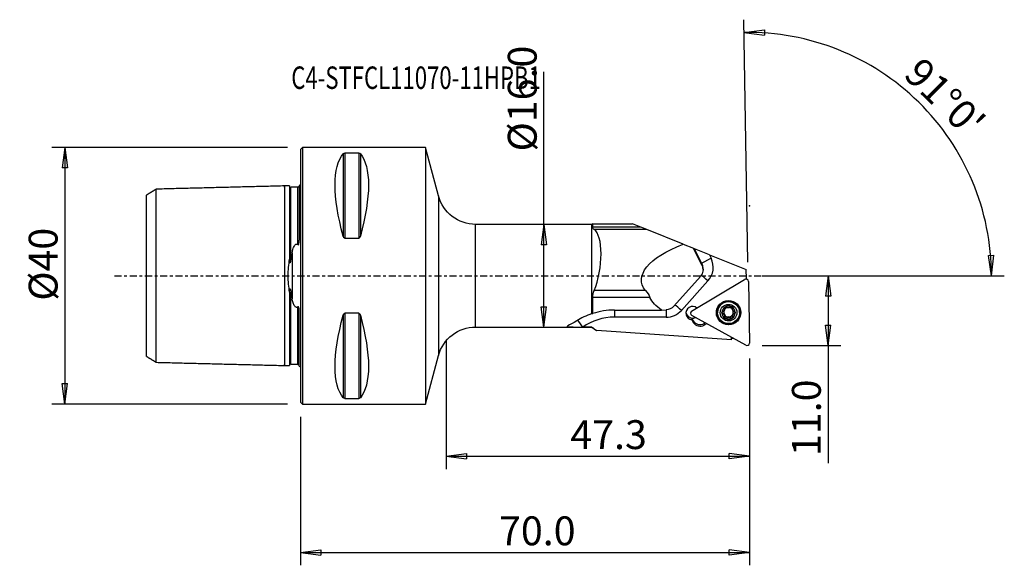
# Model space of a CAD drawing. Units: millimetres. Extents: x -44 to 110, y -45 to 40.
import ezdxf

# ---------------------------------------------------------------- set-up
doc = ezdxf.new("R2010")
doc.units = ezdxf.units.MM
doc.linetypes.add('CENTER', pattern=[47.5, 22, -8.5, 8.5, -8.5])
doc.layers.get('0').update_dxf_attribs({"linetype": 'CONTINUOUS'})
for name, color, linetype in [('1', 4, 'CONTINUOUS'), ('2', 7, 'CONTINUOUS'), ('SK1', 4, 'CONTINUOUS'), ('SK2', 7, 'CONTINUOUS'), ('SK4', 2, 'CENTER'), ('SK6', 5, 'CONTINUOUS')]:
    doc.layers.add(name, color=color, linetype=linetype)
doc.styles.add('DEFAULT', font='simplex.shx')
doc.dimstyles.get("Standard").update_dxf_attribs({"dimtxt": 0.18, "dimasz": 0.18, "dimexe": 0.18, "dimexo": 0.0625, "dimgap": 0.09, "dimtad": 1, "dimzin": 0, "dimdsep": 52, "dimtxsty": 'Standard', "dimcen": 0.09, "dimadec": 0, "dimazin": 0, "dimtfac": 1, "dimtdec": 4, "dimtofl": 0, "dimtmove": 0, "dimatfit": 3, "dimfxl": 1, "dimtolj": 1, "dimtzin": 0, "dimarcsym": 0})

# ---------------------------------------------------------------- blocks, each defined once
blk = doc.blocks.new('DimnDraft3D1')
at = {"layer": 'SK2'}
for p, q in [((-2, 20), (-38.75, 20)), ((-36.75, 20), (-37.167997, 16.824998)), ((-36.75, 20), (-36.75, -20)), ((-36.75, 20), (-36.332003, 16.825002)), ((-36.332003, 16.825002), (-37.167997, 16.824998)), ((-37.167997, -16.825002), (-36.332003, -16.824998)), ((-36.75, -20), (-37.167997, -16.825002)), ((-36.75, -20), (-36.332003, -16.824998)), ((-2, -20), (-38.75, -20))]:
    blk.add_line(p, q, dxfattribs=at)
at = {"layer": 'SK2', "insert": (-37.875, -3.896053), "char_height": 4.5, "attachment_point": 7, "rotation": 90, "line_spacing_factor": 1.084337, "style": 'DEFAULT'}
blk.add_mtext('\\W01.000;\\fsimplex.shx,bigfont.shx;%%c40 ', dxfattribs=at)
blk = doc.blocks.new('_CLOSED')
at = {"lineweight": -2}
for p, q in [((-1, 0.166667), (0, 0)), ((-1, 0.166667), (-1, -0.166667)), ((0, 0), (-1, -0.166667)), ((0, 0), (-1, 0))]:
    blk.add_line(p, q, dxfattribs=at)
blk = doc.blocks.new('DimnDraft3D2')
at = {"layer": '2'}
for p, q in [((37.95, -8), (37.95, 31.766842)), ((37.95, 8), (37.532003, 4.824998)), ((37.95, 8), (38.367997, 4.825002)), ((38.367997, 4.825002), (37.532003, 4.824998)), ((37.532003, -4.825002), (38.367997, -4.824998)), ((37.95, -8), (37.532003, -4.825002)), ((37.95, -8), (38.367997, -4.824998))]:
    blk.add_line(p, q, dxfattribs=at)
at = {"layer": '2', "insert": (36.825, 19.38), "char_height": 4.5, "attachment_point": 7, "rotation": 90, "line_spacing_factor": 1.084337, "style": 'DEFAULT'}
blk.add_mtext('\\W01.000;\\fsimplex.shx,bigfont.shx;%%c16.0 ', dxfattribs=at)
blk = doc.blocks.new('DimnDraft3D3')
at = {"layer": '2'}
for p, q in [((72, 0), (84.25, 0)), ((82.25, 0), (81.832003, -3.175002)), ((82.25, 0), (82.25, -29.231316)), ((82.25, 0), (82.667997, -3.174998)), ((82.667997, -3.174998), (81.832003, -3.175002)), ((81.832003, -7.725002), (82.667997, -7.724998)), ((82.25, -10.9), (81.832003, -7.725002)), ((82.25, -10.9), (82.667997, -7.724998)), ((72, -10.9), (84.25, -10.9))]:
    blk.add_line(p, q, dxfattribs=at)
at = {"layer": '2', "insert": (81.125, -28.106316), "char_height": 4.5, "attachment_point": 7, "rotation": 90, "line_spacing_factor": 1.084337, "style": 'DEFAULT'}
blk.add_mtext('\\W01.000;\\fsimplex.shx,bigfont.shx;11.0 ', dxfattribs=at)
blk = doc.blocks.new('DimnDraft3D4')
at = {"layer": '2'}
for p, q in [((70, -12.9), (70, -45.15)), ((0, -22), (0, -45.15)), ((0, -43.15), (3.174998, -42.732003)), ((3.174998, -42.732003), (3.175002, -43.567997)), ((70, -43.15), (66.824998, -42.732003)), ((66.825002, -43.567997), (66.824998, -42.732003)), ((0, -43.15), (70, -43.15)), ((0, -43.15), (3.175002, -43.567997)), ((70, -43.15), (66.825002, -43.567997))]:
    blk.add_line(p, q, dxfattribs=at)
at = {"layer": '2', "insert": (30.961842, -42.025), "char_height": 4.5, "attachment_point": 7, "line_spacing_factor": 1.084337, "style": 'DEFAULT'}
blk.add_mtext('\\W01.000;\\fsimplex.shx,bigfont.shx;70.0 ', dxfattribs=at)
blk = doc.blocks.new('DimnDraft3D5')
at = {"layer": '2'}
for p, q in [((22.7, -10), (22.7, -30.15)), ((70, -12.9), (70, -30.15)), ((22.7, -28.15), (25.874998, -27.732003)), ((22.7, -28.15), (70, -28.15)), ((22.7, -28.15), (25.875002, -28.567997)), ((25.874998, -27.732003), (25.875002, -28.567997)), ((70, -28.15), (66.824998, -27.732003)), ((66.825002, -28.567997), (66.824998, -27.732003)), ((70, -28.15), (66.825002, -28.567997))]:
    blk.add_line(p, q, dxfattribs=at)
at = {"layer": '2', "insert": (42.075, -27.025), "char_height": 4.5, "attachment_point": 7, "line_spacing_factor": 1.084337, "style": 'DEFAULT'}
blk.add_mtext('\\W01.000;\\fsimplex.shx,bigfont.shx;47.3 ', dxfattribs=at)
blk = doc.blocks.new('DimnDraft3D6')
at = {"layer": '2'}
for p, q in [((69.773119, 2.09802), (69.112928, 39.920326)), ((69.147833, 37.92063), (72.32426, 38.327629)), ((69.147833, 37.92063), (72.321368, 37.491641)), ((72.32426, 38.327629), (72.321368, 37.491641)), ((107.251836, 3.165562), (108.087647, 3.183049)), ((107.736147, 0), (107.251836, 3.165562)), ((107.736147, 0), (108.087647, 3.183049)), ((72, 0), (109.736147, 0))]:
    blk.add_line(p, q, dxfattribs=at)
blk.add_arc((69.80974, 0), 37.926407, 0, 91, dxfattribs=at)
at = {"layer": '2', "insert": (93.840687, 31.136179), "char_height": 4.5, "attachment_point": 7, "rotation": 315.5, "line_spacing_factor": 1.084337, "style": 'DEFAULT'}
blk.add_mtext("\\W01.000;\\fsimplex.shx,bigfont.shx;91%%d0' ", dxfattribs=at)

msp = doc.modelspace()

# ---------------------------------------------------------------- linework, layer by layer
at = {"layer": '1'}
for p, q in [((0.3, 20), (0, 19.7)), ((19.5, 20), (0.3, 20)), ((0.3, 20), (0.3, -20)), ((21.512, 12.454), (19.5, 20)), ((19.5, 20), (19.5, -20)), ((0, 19.7), (0, -19.7)), ((6.663, 19.025), (6.663, 6.17)), ((9.077, 19.122), (6.923, 19.122)), ((6.923, 19.122), (6.923, 5.86)), ((9.077, 19.122), (9.077, 5.86)), ((9.337, 19.025), (9.337, 6.17)), ((21.512, 12.454), (21.512, -12.454)), ((45.444, 8), (27.31, 8)), ((27.31, -8), (27.31, 8)), ((45.576, 8.099), (45.444, 8)), ((45.444, -5.915), (45.444, 8)), ((45.577, 7.568), (45.577, 8.099)), ((45.577, 8.099), (51.742, 8.099)), ((53.066, 7.568), (51.742, 8.099)), ((53.066, 7.568), (45.577, 7.568)), ((53.977, 7.202), (45.793, 7.202)), ((53.977, 7.202), (53.066, 7.568)), ((59.657, 4.922), (53.977, 7.202)), ((6.923, 5.86), (9.077, 5.86)), ((59.657, 4.922), (61.258, 4.28)), ((62.596, 1.631), (61.258, 4.28)), ((61.258, 4.28), (61.458, 4.199)), ((63.753, 3.278), (61.458, 4.199)), ((62.592, 1.883), (61.458, 4.199)), ((63.753, 3.278), (64.028, 2.718)), ((63.753, 3.278), (69.497, 0.973)), ((62.596, 1.631), (62.592, 1.883)), ((62.758, 0.976), (62.754, 1.212)), ((69.521, -0.418), (69.497, 0.973)), ((58.202, -4.771), (62.347, -0.116)), ((63.529, -0.813), (59.383, -5.402)), ((60.982, -5.517), (69.231, -0.578)), ((69.318, -0.54), (69.521, -0.418)), ((69.412, -0.522), (69.521, -0.418)), ((69.833, -0.91), (70, -10.498)), ((53.804, -2.309), (45.793, -2.309)), ((54.488, -3.384), (45.577, -3.384)), ((45.577, -5.883), (45.577, -3.384)), ((9.077, -5.86), (6.923, -5.86)), ((6.923, -5.86), (6.923, -19.122)), ((9.077, -5.86), (9.077, -19.122)), ((56.303, -5.355), (57.013, -5.331)), ((65.016, -5.715), (65.017, -5.777)), ((65.844, -5.869), (65.846, -5.949)), ((66.086, -6.107), (66.085, -6.036)), ((66.114, -6.085), (66.115, -6.155)), ((66.124, -5), (66.126, -5.079)), ((66.141, -5.179), (66.139, -5.104)), ((67.32, -5.084), (67.321, -5.16)), ((67.332, -4.979), (67.333, -5.058)), ((67.643, -5.839), (67.644, -5.919)), ((68.466, -5.717), (68.465, -5.655)), ((6.663, -6.17), (6.663, -19.025)), ((9.337, -6.17), (9.337, -19.025)), ((57.005, -6.457), (48.933, -6.457)), ((69.411, -10.85), (60.994, -6.202)), ((61.035, -6.628), (61.039, -6.879)), ((61.14, -6.849), (61.243, -7.019)), ((61.14, -6.849), (61.144, -7.099)), ((61.144, -7.099), (61.247, -7.27)), ((61.243, -7.019), (61.247, -7.27)), ((63.096, -7.363), (62.958, -7.445)), ((62.958, -7.445), (62.963, -7.696)), ((63.316, -7.484), (62.963, -7.696)), ((66.162, -6.344), (66.161, -6.269)), ((66.461, -6.547), (66.462, -6.626)), ((67.051, -6.537), (67.052, -6.616)), ((67.341, -6.25), (67.343, -6.325)), ((27.31, -8), (45.444, -8)), ((45.444, -8), (46.178, -8.553)), ((45.444, -8), (45.444, -8)), ((67.216, -10.018), (46.179, -8.553)), ((67.216, -10.018), (67.209, -9.635)), ((67.484, -9.786), (67.212, -9.767)), ((19.5, -20), (21.512, -12.454)), ((0, -19.7), (0.3, -20)), ((6.923, -19.122), (9.077, -19.122)), ((0.3, -20), (19.5, -20))]:
    msp.add_line(p, q, dxfattribs=at)
at = {"layer": '1', "extrusion": (0, 0, -1)}
for centre, start, end in [((-27.31, 14), 270, 345.06858), ((-27.31, -14), 14.93142, 90)]:
    msp.add_arc(centre, 6, start, end, dxfattribs=at)
for centre, major_axis, ratio, start_param, end_param in [((16.949, 0), (9.367, -19.742), 0.341999, 2.0452731, 2.9888664), ((-0.949, 0), (9.367, 19.742), 0.341999, 0.1527262, 1.0963195), ((69.387, 1.023), (16.206, 1.967), 0.373771, 2.9050869, -2.1686937), ((61.159, 0.894), (1.383, 0.834), 0.96139, 0.0717806, 1.2586282), ((28.848, -7.645), (25.955, 3.151), 0.373771, -0.2365058, -0.1169362), ((74.85, 0), (20.611, 2.502), 0.373771, 2.7333735, 3.0246565), ((57.014, -3.762), (1.383, 0.834), 0.96139, 1.2586282, 2.0964495), ((16.949, 0), (9.367, 19.742), 0.341999, -2.9888664, -2.0452731), ((-0.949, 0), (9.367, -19.742), 0.341999, -1.0963195, -0.1527262), ((52.599, 0), (11.424, 7.987), 0.040441, 2.582134, 2.8723118)]:
    msp.add_ellipse(centre, major_axis=major_axis, ratio=ratio, start_param=start_param, end_param=end_param, dxfattribs=at)
at = {"layer": '1'}
for centre, major_axis, ratio, start_param, end_param in [((64.03, 2.582), (-1.437, -0.703), 0.076963, -1.6068014, -0.0360051), ((61.154, 1.184), (1.6, 0.028), 0.996388, -0.0000144, 0.436356), ((61.151, 1.32), (-3.2, -0.056), 0.996388, 2.3911011, -2.7052366), ((63.532, -0.949), (-1.187, 1.073), 0.062106, -1.5127365, -0.4304826), ((69.436, -0.917), (0.397, 0.007), 0.996388, 0, 2.0943951), ((59.385, -5.538), (-1.187, 1.073), 0.062106, -1.5127365, -0.5129977), ((66.74, -5.685), (1.725, 0.03), 0.996388, 0, 3.124076), ((48.936, -6.593), (0, 1.6), 0.001487, 0.6854176, 1.485787), ((57.007, -6.593), (0, 1.6), 0.001487, 0.6622231, 1.485787), ((57.005, -3.268), (-3.2, -0.056), 0.996388, 1.5532798, 2.3911011), ((61.142, -5.838), (-1.05, -0.018), 0.996388, -2.2814284, 1.455569), ((61.137, -5.562), (1.05, 0.018), 0.996388, -3.0092945, -1.1690088), ((61.186, -5.856), (0.397, 0.007), 0.996388, 2.0943951, -2.0943951), ((66.741, -5.714), (1.881, 0.033), 0.996388, 2.6036516, 3.1240763), ((66.741, -5.714), (1.881, 0.033), 0.996388, 3.1240763, 0), ((66.74, -5.685), (1.725, 0.03), 0.996388, 3.1240761, -3.1415362), ((66.742, -5.762), (1.035, 0.018), 0.996388, 2.0943951, 3.1407347), ((66.742, -5.762), (1.035, 0.018), 0.996388, 3.1407347, -2.0935371), ((65.89, -5.691), (-0.185, -0.003), 0.996388, 0.2238353, 1.300685), ((65.739, -6.277), (-0.422, -0.007), 0.996388, -2.5510806, -1.8409077), ((66.74, -5.677), (-0.748, -0.013), 0.996388, -0.2989631, 0.4858674), ((66.74, -5.677), (0.748, 0.013), 0.996388, -2.6557252, -2.5802625), ((66.742, -5.748), (0.748, 0.013), 0.996388, -2.6557252, -2.5802625), ((66.74, -5.677), (-0.748, -0.013), 0.996388, 0.5613301, 1.5712253), ((65.739, -6.277), (-0.422, -0.007), 0.996388, -3.1415817, -2.6849072), ((66.74, -5.677), (-0.748, -0.013), 0.996388, -1.3159601, -0.6210438), ((66.742, -5.762), (1.035, 0.018), 0.996388, 1.0480555, 2.0943951), ((66.74, -5.677), (0.748, 0.013), 0.996388, -1.5703673, -0.5240278), ((66.74, -5.677), (-0.748, -0.013), 0.996388, -2.4994234, -1.8075663), ((66.742, -5.762), (1.035, 0.018), 0.996388, -0.000858, 1.0480555), ((66.742, -5.762), (1.035, 0.018), 0.996388, -1.0471976, -0.000858), ((67.763, -6.242), (-0.422, -0.007), 0.996388, -0.5240278, -0.0000029), ((66.742, -5.748), (0.748, 0.013), 0.996388, 0.4858674, 0.5613301), ((66.74, -5.677), (-0.748, -0.013), 0.996388, 2.6175649, -2.8159045), ((67.763, -6.242), (-0.422, -0.007), 0.996388, -1.2989275, -0.5240278), ((67.59, -5.663), (-0.185, -0.003), 0.996388, 1.8426652, 2.9316162), ((66.741, -5.714), (1.881, 0.033), 0.996388, 0, 0.5377598), ((44.003, -8.142), (0.915, -1.312), 0.047482, 1.6464813, 2.715432), ((48.932, -15.026), (8.599, 0.15), 0.996388, 1.5532798, 2.1627778), ((61.138, -5.587), (-1.05, -0.018), 0.996388, 1.455569, 1.9986988), ((62.211, -6.207), (-1.25, -0.022), 0.996388, 0.327596, 0.5235988), ((62.216, -6.458), (-1.25, -0.022), 0.996388, 0.327596, 0.5235988), ((62.314, -6.378), (-1.25, -0.022), 0.996388, 0.5235988, 2.0943951), ((62.319, -6.628), (-1.25, -0.022), 0.996388, 0.5235988, 2.0943951), ((66.329, -6.418), (-0.185, -0.003), 0.996388, 0.2626982, 2.346125), ((66.742, -5.762), (1.035, 0.018), 0.996388, -2.0935371, -1.0471976), ((66.761, -6.842), (-0.422, -0.007), 0.996388, -1.5703673, -0.7954676), ((66.761, -6.842), (-0.422, -0.007), 0.996388, -2.3452671, -1.5703673), ((67.178, -6.403), (-0.185, -0.003), 0.996388, 0.7963256, 2.9362767), ((69.603, -10.505), (0.397, 0.007), 0.996388, -2.0943951, 0)]:
    msp.add_ellipse(centre, major_axis=major_axis, ratio=ratio, start_param=start_param, end_param=end_param, dxfattribs=at)
for centre, major_axis in [((66.742, -5.759), (1.904, 0.033)), ((66.742, -5.747), (1.725, 0.03)), ((66.741, -5.692), (-1.801, -0.031)), ((66.742, -5.762), (1.3, 0.023))]:
    msp.add_ellipse(centre, major_axis=major_axis, ratio=0.996388, dxfattribs=at)
for points, knots in [([(6.663, 19.025), (6.673, 19.036), (6.685, 19.048), (6.719, 19.072), (6.743, 19.086), (6.789, 19.103), (6.806, 19.108), (6.841, 19.115), (6.859, 19.118), (6.893, 19.122), (6.908, 19.122), (6.923, 19.122)], [0, 0, 0, 0, 0.2673721, 0.2673721, 0.6008558, 0.6008558, 0.7625746, 0.7625746, 0.8980377, 0.8980377, 1, 1, 1, 1]), ([(9.077, 19.122), (9.078, 19.122), (9.079, 19.122), (9.096, 19.122), (9.113, 19.121), (9.148, 19.117), (9.166, 19.114), (9.208, 19.104), (9.23, 19.096), (9.283, 19.072), (9.308, 19.054), (9.33, 19.032), (9.333, 19.028), (9.337, 19.025)], [0, 0, 0, 0, 0.0074699, 0.0074699, 0.116974, 0.116974, 0.2587258, 0.2587258, 0.4833577, 0.4833577, 0.9143721, 0.9143721, 1, 1, 1, 1]), ([(6.923, 5.86), (6.922, 5.86), (6.921, 5.86), (6.904, 5.86), (6.887, 5.863), (6.852, 5.876), (6.834, 5.886), (6.792, 5.919), (6.77, 5.944), (6.717, 6.02), (6.692, 6.077), (6.67, 6.147), (6.667, 6.158), (6.663, 6.17)], [0, 0, 0, 0, 0.0074699, 0.0074699, 0.116974, 0.116974, 0.2587258, 0.2587258, 0.4833577, 0.4833577, 0.9143721, 0.9143721, 1, 1, 1, 1]), ([(9.337, 6.17), (9.327, 6.134), (9.315, 6.098), (9.281, 6.02), (9.257, 5.978), (9.211, 5.924), (9.194, 5.907), (9.159, 5.882), (9.141, 5.873), (9.107, 5.862), (9.092, 5.86), (9.077, 5.86)], [0, 0, 0, 0, 0.2673721, 0.2673721, 0.6008558, 0.6008558, 0.7625746, 0.7625746, 0.8980377, 0.8980377, 1, 1, 1, 1]), ([(45.793, -2.309), (46.472, -0.66), (46.871, 1.538), (46.873, 5.307), (46.472, 6.732), (45.793, 7.202)], [0, 0, 0, 0, 0.5, 0.5, 1, 1, 1, 1]), ([(6.663, -6.17), (6.673, -6.134), (6.685, -6.098), (6.719, -6.02), (6.743, -5.978), (6.789, -5.924), (6.806, -5.907), (6.841, -5.882), (6.859, -5.873), (6.893, -5.862), (6.908, -5.86), (6.923, -5.86)], [0, 0, 0, 0, 0.2673721, 0.2673721, 0.6008558, 0.6008558, 0.7625746, 0.7625746, 0.8980377, 0.8980377, 1, 1, 1, 1]), ([(9.077, -5.86), (9.078, -5.86), (9.079, -5.86), (9.096, -5.86), (9.113, -5.863), (9.148, -5.876), (9.166, -5.886), (9.208, -5.919), (9.23, -5.944), (9.283, -6.02), (9.308, -6.077), (9.33, -6.147), (9.333, -6.158), (9.337, -6.17)], [0, 0, 0, 0, 0.0074699, 0.0074699, 0.116974, 0.116974, 0.2587258, 0.2587258, 0.4833577, 0.4833577, 0.9143721, 0.9143721, 1, 1, 1, 1]), ([(65.707, -5.779), (65.707, -5.773), (65.707, -5.768), (65.709, -5.744), (65.713, -5.725), (65.727, -5.69), (65.736, -5.673), (65.76, -5.643), (65.774, -5.63), (65.805, -5.608), (65.822, -5.599), (65.839, -5.593)], [0, 0, 0, 0, 0.0648961, 0.0648961, 0.2894348, 0.2894348, 0.5168415, 0.5168415, 0.7587178, 0.7587178, 1, 1, 1, 1]), ([(65.846, -5.949), (65.825, -5.944), (65.805, -5.936), (65.769, -5.913), (65.752, -5.897), (65.727, -5.861), (65.718, -5.842), (65.709, -5.807), (65.707, -5.793), (65.707, -5.779)], [0, 0, 0, 0, 0.2836186, 0.2836186, 0.5703847, 0.5703847, 0.8302015, 0.8302015, 1, 1, 1, 1]), ([(66.126, -5.079), (66.131, -5.097), (66.135, -5.116), (66.142, -5.175), (66.142, -5.216), (66.128, -5.293), (66.116, -5.328), (66.085, -5.394), (66.064, -5.427), (66.017, -5.482), (65.991, -5.507), (65.925, -5.556), (65.882, -5.579), (65.839, -5.593)], [0, 0, 0, 0, 0.0977512, 0.0977512, 0.2963556, 0.2963556, 0.4588425, 0.4588425, 0.6219965, 0.6219965, 0.7769167, 0.7769167, 1, 1, 1, 1]), ([(65.846, -5.949), (65.887, -5.957), (65.929, -5.973), (65.999, -6.015), (66.029, -6.04), (66.066, -6.081), (66.077, -6.094), (66.086, -6.107)], [0, 0, 0, 0, 0.4601938, 0.4601938, 0.8423108, 0.8423108, 1, 1, 1, 1]), ([(66.126, -5.079), (66.12, -5.061), (66.118, -5.042), (66.12, -5.002), (66.126, -4.979), (66.144, -4.94), (66.157, -4.922), (66.183, -4.896), (66.195, -4.886), (66.209, -4.878)], [0, 0, 0, 0, 0.2594784, 0.2594784, 0.5498272, 0.5498272, 0.8126194, 0.8126194, 1, 1, 1, 1]), ([(66.209, -4.878), (66.212, -4.876), (66.216, -4.874), (66.236, -4.863), (66.255, -4.857), (66.291, -4.85), (66.31, -4.85), (66.347, -4.853), (66.366, -4.858), (66.401, -4.873), (66.417, -4.884), (66.431, -4.896)], [0, 0, 0, 0, 0.0490573, 0.0490573, 0.2739676, 0.2739676, 0.5008504, 0.5008504, 0.741479, 0.741479, 1, 1, 1, 1]), ([(67.021, -4.885), (66.991, -4.914), (66.955, -4.94), (66.88, -4.975), (66.843, -4.987), (66.765, -5.002), (66.723, -5.004), (66.648, -4.998), (66.613, -4.991), (66.538, -4.967), (66.499, -4.947), (66.453, -4.915), (66.442, -4.906), (66.431, -4.896)], [0, 0, 0, 0, 0.2131232, 0.2131232, 0.3887781, 0.3887781, 0.5660745, 0.5660745, 0.7210047, 0.7210047, 0.9271955, 0.9271955, 1, 1, 1, 1]), ([(67.021, -4.885), (67.036, -4.872), (67.053, -4.86), (67.092, -4.843), (67.115, -4.837), (67.159, -4.834), (67.181, -4.837), (67.216, -4.847), (67.23, -4.852), (67.243, -4.859)], [0, 0, 0, 0, 0.276415, 0.276415, 0.5646434, 0.5646434, 0.8257162, 0.8257162, 1, 1, 1, 1]), ([(67.243, -4.859), (67.247, -4.862), (67.252, -4.864), (67.272, -4.878), (67.286, -4.89), (67.309, -4.919), (67.319, -4.935), (67.332, -4.968), (67.337, -4.987), (67.339, -5.023), (67.337, -5.041), (67.333, -5.058)], [0, 0, 0, 0, 0.0609983, 0.0609983, 0.2849424, 0.2849424, 0.5115375, 0.5115375, 0.7523905, 0.7523905, 1, 1, 1, 1]), ([(67.368, -5.34), (67.365, -5.335), (67.363, -5.33), (67.346, -5.294), (67.335, -5.26), (67.32, -5.185), (67.319, -5.142), (67.327, -5.087), (67.329, -5.072), (67.333, -5.058)], [0, 0, 0, 0, 0.0515651, 0.0515651, 0.3881836, 0.3881836, 0.8358361, 0.8358361, 1, 1, 1, 1]), ([(67.358, -6.433), (67.347, -6.391), (67.341, -6.346), (67.344, -6.262), (67.351, -6.221), (67.376, -6.144), (67.395, -6.107), (67.438, -6.045), (67.462, -6.019), (67.522, -5.97), (67.56, -5.948), (67.614, -5.927), (67.629, -5.922), (67.644, -5.919)], [0, 0, 0, 0, 0.2063879, 0.2063879, 0.3832191, 0.3832191, 0.5617705, 0.5617705, 0.7169314, 0.7169314, 0.921927, 0.921927, 1, 1, 1, 1]), ([(67.638, -5.563), (67.596, -5.551), (67.554, -5.531), (67.484, -5.484), (67.453, -5.457), (67.416, -5.415), (67.406, -5.402), (67.397, -5.388)], [0, 0, 0, 0, 0.4637106, 0.4637106, 0.8452405, 0.8452405, 1, 1, 1, 1]), ([(67.638, -5.563), (67.658, -5.569), (67.678, -5.579), (67.714, -5.605), (67.731, -5.622), (67.756, -5.66), (67.765, -5.68), (67.774, -5.715), (67.776, -5.73), (67.777, -5.745)], [0, 0, 0, 0, 0.2784389, 0.2784389, 0.5658529, 0.5658529, 0.8261876, 0.8261876, 1, 1, 1, 1]), ([(67.777, -5.745), (67.777, -5.75), (67.777, -5.755), (67.775, -5.779), (67.771, -5.797), (67.757, -5.831), (67.748, -5.847), (67.724, -5.875), (67.71, -5.888), (67.679, -5.907), (67.662, -5.914), (67.644, -5.919)], [0, 0, 0, 0, 0.0611446, 0.0611446, 0.2857053, 0.2857053, 0.5129231, 0.5129231, 0.754437, 0.754437, 1, 1, 1, 1]), ([(66.115, -6.155), (66.118, -6.16), (66.12, -6.165), (66.137, -6.202), (66.148, -6.236), (66.163, -6.316), (66.164, -6.362), (66.157, -6.422), (66.154, -6.438), (66.15, -6.454)], [0, 0, 0, 0, 0.0493314, 0.0493314, 0.3863401, 0.3863401, 0.8337324, 0.8337324, 1, 1, 1, 1]), ([(66.241, -6.664), (66.236, -6.661), (66.231, -6.659), (66.211, -6.645), (66.197, -6.632), (66.174, -6.602), (66.164, -6.585), (66.151, -6.549), (66.147, -6.53), (66.144, -6.491), (66.146, -6.472), (66.15, -6.454)], [0, 0, 0, 0, 0.0662038, 0.0662038, 0.2901067, 0.2901067, 0.5169532, 0.5169532, 0.7582976, 0.7582976, 1, 1, 1, 1]), ([(66.462, -6.626), (66.447, -6.642), (66.429, -6.656), (66.389, -6.676), (66.367, -6.683), (66.323, -6.687), (66.301, -6.686), (66.266, -6.676), (66.253, -6.671), (66.241, -6.664)], [0, 0, 0, 0, 0.2836465, 0.2836465, 0.5709695, 0.5709695, 0.8313195, 0.8313195, 1, 1, 1, 1]), ([(66.462, -6.626), (66.492, -6.594), (66.528, -6.566), (66.601, -6.525), (66.639, -6.51), (66.717, -6.493), (66.759, -6.491), (66.834, -6.498), (66.869, -6.506), (66.944, -6.534), (66.983, -6.557), (67.029, -6.594), (67.041, -6.605), (67.052, -6.616)], [0, 0, 0, 0, 0.2108931, 0.2108931, 0.3869359, 0.3869359, 0.5646463, 0.5646463, 0.7196498, 0.7196498, 0.9254424, 0.9254424, 1, 1, 1, 1]), ([(67.275, -6.646), (67.268, -6.649), (67.262, -6.653), (67.238, -6.663), (67.219, -6.668), (67.182, -6.672), (67.164, -6.671), (67.127, -6.663), (67.108, -6.656), (67.077, -6.638), (67.064, -6.628), (67.052, -6.616)], [0, 0, 0, 0, 0.0889203, 0.0889203, 0.3132867, 0.3132867, 0.5418582, 0.5418582, 0.7859908, 0.7859908, 1, 1, 1, 1]), ([(67.358, -6.433), (67.364, -6.456), (67.366, -6.48), (67.361, -6.528), (67.354, -6.551), (67.333, -6.592), (67.32, -6.609), (67.295, -6.632), (67.285, -6.639), (67.275, -6.646)], [0, 0, 0, 0, 0.3055723, 0.3055723, 0.5981383, 0.5981383, 0.8556351, 0.8556351, 1, 1, 1, 1]), ([(41.602, -7.876), (41.594, -7.893), (41.605, -7.909), (41.66, -7.934), (41.699, -7.943), (41.822, -7.963), (41.919, -7.972), (42.199, -7.988), (42.403, -7.992), (42.992, -8), (43.402, -8), (43.87, -8), (43.933, -8), (43.996, -8)], [0, 0, 0, 0, 0.0967037, 0.0967037, 0.1820605, 0.1820605, 0.3125001, 0.3125001, 0.5332879, 0.5332879, 0.9379188, 0.9379188, 1, 1, 1, 1]), ([(6.923, -19.122), (6.922, -19.122), (6.921, -19.122), (6.904, -19.122), (6.887, -19.121), (6.852, -19.117), (6.834, -19.114), (6.792, -19.104), (6.77, -19.096), (6.717, -19.072), (6.692, -19.054), (6.67, -19.032), (6.667, -19.028), (6.663, -19.025)], [0, 0, 0, 0, 0.0074699, 0.0074699, 0.116974, 0.116974, 0.2587258, 0.2587258, 0.4833577, 0.4833577, 0.9143721, 0.9143721, 1, 1, 1, 1]), ([(9.337, -19.025), (9.327, -19.036), (9.315, -19.048), (9.281, -19.072), (9.257, -19.086), (9.211, -19.103), (9.194, -19.108), (9.159, -19.115), (9.141, -19.118), (9.107, -19.122), (9.092, -19.122), (9.077, -19.122)], [0, 0, 0, 0, 0.2673721, 0.2673721, 0.6008558, 0.6008558, 0.7625746, 0.7625746, 0.8980377, 0.8980377, 1, 1, 1, 1])]:
    msp.add_open_spline(points, degree=3, knots=knots, dxfattribs=at)
for points in [[(45.577, 8.099), (45.576, 8.099), (45.576, 8.099), (45.576, 8.099)], [(45.793, 7.202), (45.657, 7.296), (45.577, 7.421), (45.577, 7.568)], [(45.577, -3.384), (45.577, -3.009), (45.657, -2.641), (45.793, -2.309)], [(45.444, -5.915), (44.529, -6.221), (43.724, -6.628), (43.088, -7.014)], [(45.444, -5.915), (45.488, -5.904), (45.532, -5.893), (45.577, -5.883)], [(48.942, -5.354), (47.777, -5.354), (46.633, -5.543), (45.577, -5.883)], [(48.942, -5.354), (51.396, -5.354), (53.849, -5.354), (56.303, -5.355)], [(41.673, -7.822), (41.657, -7.83), (41.644, -7.837), (41.633, -7.845)], [(43.996, -8), (44, -8), (44.005, -8), (44.01, -8)], [(45.444, -8), (45.689, -8.184), (45.934, -8.369), (46.179, -8.553)]]:
    msp.add_open_spline(points, degree=3, dxfattribs=at)
msp.add_rational_spline([(45.444, -8), (44.727, -8), (44.01, -8)], [0.500227689114, 0.499772310886, 0.500227689114], degree=2, dxfattribs=at)
msp.add_point((0, 0), dxfattribs=at)
at = {"layer": '2'}
msp.add_point((70, 10.9), dxfattribs=at)
at = {"layer": 'SK1'}
for p, q in [((-0.2, 14.083), (-0.2, 5.547)), ((-24, -12.579), (-24, 12.578)), ((-1.307, 3.589), (-1.307, -3.589)), ((-0.2, -14.083), (-0.2, -5.547))]:
    msp.add_line(p, q, dxfattribs=at)
at = {"layer": 'SK1', "extrusion": (0, 0, -1)}
for centre, start, end in [((0.6, 15), 233.1301, 246.42182), ((0.6, -15), 113.57818, 126.8699)]:
    msp.add_arc(centre, 1, start, end, dxfattribs=at)
at = {"layer": 'SK1'}
for points, degree in [([(-2.5, 14), (-12.5, 13.749), (-22.5, 13.498)], 2), ([(-1.695, 14.02), (-2.098, 14.01), (-2.5, 14)], 2), ([(-22.5, 13.496), (-23.25, 13.038), (-24, 12.579)], 2), ([(-1.531, 13.625), (-1.532, 13.618), (-1.533, 13.6)], 2), ([(-0.4, 13.787), (-0.95, 13.787), (-1.5, 13.787)], 2), ([(-1.307, 3.589), (-1.375, 3.252), (-1.441, 2.907), (-1.5, 2.555)], 3), ([(-1.5, -2.555), (-1.441, -2.907), (-1.375, -3.252), (-1.307, -3.589)], 3), ([(-24, -12.58), (-23.25, -13.039), (-22.5, -13.498)], 2), ([(-22.5, -13.498), (-12.5, -13.749), (-2.5, -14)], 2), ([(-1.5, -13.787), (-0.95, -13.787), (-0.4, -13.787)], 2), ([(-2.5, -14), (-2.098, -14.01), (-1.695, -14.02)], 2)]:
    msp.add_open_spline(points, degree=degree, dxfattribs=at)
for points, knots in [([(-2.5, 13.83), (-2.5, 13.844), (-2.5, 13.886), (-2.5, 13.943), (-2.5, 13.989), (-2.5, 14.006), (-2.5, 13.989), (-2.5, 13.933), (-2.5, 13.834), (-2.5, 13.687), (-2.5, 13.489), (-2.5, 13.238), (-2.5, 12.932), (-2.5, 12.57), (-2.5, 12.156), (-2.5, 11.69), (-2.5, 11.176), (-2.5, 10.62), (-2.5, 10.027), (-2.5, 9.405), (-2.5, 8.76), (-2.5, 8.101), (-2.5, 7.435), (-2.5, 6.77), (-2.5, 6.115), (-2.5, 5.475), (-2.5, 4.857), (-2.5, 4.266), (-2.5, 3.706), (-2.5, 3.179), (-2.5, 2.686), (-2.5, 2.227), (-2.5, 1.8), (-2.5, 1.402), (-2.5, 1.028), (-2.5, 0.674), (-2.5, 0.334), (-2.5, 0), (-2.5, -0.334), (-2.5, -0.674), (-2.5, -1.028), (-2.5, -1.402), (-2.5, -1.8), (-2.5, -2.227), (-2.5, -2.686), (-2.5, -3.179), (-2.5, -3.706), (-2.5, -4.266), (-2.5, -4.857), (-2.5, -5.475), (-2.5, -6.115), (-2.5, -6.77), (-2.5, -7.435), (-2.5, -8.101), (-2.5, -8.76), (-2.5, -9.405), (-2.5, -10.027), (-2.5, -10.62), (-2.5, -11.176), (-2.5, -11.69), (-2.5, -12.156), (-2.5, -12.57), (-2.5, -12.932), (-2.5, -13.238), (-2.5, -13.489), (-2.5, -13.687), (-2.5, -13.834), (-2.5, -13.933), (-2.5, -13.989), (-2.5, -14.006), (-2.5, -13.989), (-2.5, -13.943), (-2.5, -13.886), (-2.5, -13.844), (-2.5, -13.83)], [0, 0, 0, 0, 0.0069311, 0.0210188, 0.0351065, 0.0491942, 0.0632818, 0.0773695, 0.0914572, 0.1055449, 0.1196326, 0.1337203, 0.1478079, 0.1618956, 0.1759833, 0.190071, 0.2041587, 0.2182463, 0.232334, 0.2464217, 0.2605094, 0.2745971, 0.2886848, 0.3027724, 0.3168601, 0.3309478, 0.3450355, 0.3591232, 0.3732109, 0.3872985, 0.4013862, 0.4154739, 0.4295616, 0.4436493, 0.457737, 0.4718246, 0.4859123, 0.5, 0.5140877, 0.5281754, 0.5422631, 0.5563507, 0.5704384, 0.5845261, 0.5986138, 0.6127015, 0.6267891, 0.6408768, 0.6549645, 0.6690522, 0.6831399, 0.6972276, 0.7113152, 0.7254029, 0.7394906, 0.7535783, 0.767666, 0.7817537, 0.7958413, 0.809929, 0.8240167, 0.8381044, 0.8521921, 0.8662798, 0.8803674, 0.8944551, 0.9085428, 0.9226305, 0.9367182, 0.9508059, 0.9648935, 0.9789812, 0.9930689, 1, 1, 1, 1]), ([(-1.7, 14.02), (-1.7, 14.02), (-1.7, 13.998), (-1.7, 13.913), (-1.7, 13.841), (-1.7, 13.654), (-1.7, 13.538), (-1.7, 13.266), (-1.7, 13.11), (-1.7, 12.76), (-1.7, 12.566), (-1.7, 12.143), (-1.7, 11.914), (-1.7, 11.423), (-1.7, 11.161), (-1.7, 10.605), (-1.7, 10.31), (-1.7, 9.69), (-1.7, 9.365), (-1.7, 8.684), (-1.7, 8.328), (-1.7, 7.587), (-1.7, 7.202), (-1.7, 6.402), (-1.7, 5.986), (-1.7, 5.128), (-1.7, 4.683), (-1.7, 3.766), (-1.7, 3.293), (-1.7, 2.731), (-1.7, 2.656), (-1.7, 2.581)], [0, 0, 0, 0, 0.060946, 0.060946, 0.1323506, 0.1323506, 0.2037328, 0.2037328, 0.2751016, 0.2751016, 0.3464624, 0.3464624, 0.417819, 0.417819, 0.4891743, 0.4891743, 0.5605309, 0.5605309, 0.6318916, 0.6318916, 0.7032603, 0.7032603, 0.7746421, 0.7746421, 0.8460463, 0.8460463, 0.9174899, 0.9174899, 0.9890103, 0.9890103, 1, 1, 1, 1]), ([(-1.5, 2.555), (-1.5, 2.578), (-1.5, 2.756), (-1.5, 3.103), (-1.5, 3.621), (-1.5, 4.174), (-1.5, 4.757), (-1.5, 5.368), (-1.5, 6.001), (-1.5, 6.65), (-1.5, 7.308), (-1.5, 7.969), (-1.5, 8.623), (-1.5, 9.263), (-1.5, 9.881), (-1.5, 10.47), (-1.5, 11.022), (-1.5, 11.532), (-1.5, 11.995), (-1.5, 12.407), (-1.5, 12.766), (-1.5, 13.07), (-1.5, 13.319), (-1.5, 13.515), (-1.5, 13.661), (-1.5, 13.759), (-1.5, 13.811), (-1.5, 13.823), (-1.5, 13.825)], [0, 0, 0, 0, 0.0059999, 0.0460661, 0.0861323, 0.1261985, 0.1662647, 0.2063309, 0.2463971, 0.2864633, 0.3265295, 0.3665957, 0.4066619, 0.4467282, 0.4867944, 0.5268606, 0.5669268, 0.606993, 0.6470592, 0.6871254, 0.7271916, 0.7672578, 0.807324, 0.8473902, 0.8874564, 0.9275226, 0.9675888, 1, 1, 1, 1]), ([(-0.218, 13.926), (-0.218, 13.926), (-0.218, 13.926), (-0.224, 13.915), (-0.232, 13.904), (-0.253, 13.881), (-0.263, 13.872), (-0.287, 13.855), (-0.296, 13.849), (-0.313, 13.841), (-0.318, 13.838), (-0.329, 13.834), (-0.335, 13.832), (-0.348, 13.828), (-0.354, 13.826), (-0.366, 13.824), (-0.372, 13.823), (-0.386, 13.821), (-0.393, 13.821), (-0.4, 13.821)], [0, 0, 0, 0, 0.0008299, 0.0008299, 0.3742413, 0.3742413, 0.6323448, 0.6323448, 0.7621124, 0.7621124, 0.8065797, 0.8065797, 0.8517864, 0.8517864, 0.893227, 0.893227, 0.9364643, 0.9364643, 1, 1, 1, 1]), ([(-22.5, -13.495), (-22.5, -13.478), (-22.5, -13.404), (-22.499, -13.018), (-22.499, -12.47), (-22.498, -11.029), (-22.498, -10.092), (-22.498, -7.909), (-22.499, -6.628), (-22.499, -3.7), (-22.5, -2.034), (-22.5, 0.897), (-22.5, 1.822), (-22.5, 3.534), (-22.499, 4.321), (-22.499, 6.552), (-22.498, 7.818), (-22.498, 10.053), (-22.498, 10.972), (-22.499, 12.451), (-22.499, 12.997), (-22.5, 13.433), (-22.5, 13.516), (-22.501, 13.492)], [0, 0, 0, 0, 0.0452381, 0.0452381, 0.157078, 0.157078, 0.268918, 0.268918, 0.3807579, 0.3807579, 0.4925979, 0.4925979, 0.5485179, 0.5485179, 0.6044378, 0.6044378, 0.7162778, 0.7162778, 0.8281177, 0.8281177, 0.9399577, 0.9399577, 1, 1, 1, 1]), ([(-0.4, 4.852), (-0.4, 5.022), (-0.4, 5.4), (-0.4, 6.001), (-0.4, 6.65), (-0.4, 7.308), (-0.4, 7.969), (-0.4, 8.623), (-0.4, 9.263), (-0.4, 9.881), (-0.4, 10.47), (-0.4, 11.022), (-0.4, 11.532), (-0.4, 11.995), (-0.4, 12.407), (-0.4, 12.766), (-0.4, 13.07), (-0.4, 13.319), (-0.4, 13.515), (-0.4, 13.661), (-0.4, 13.75), (-0.4, 13.785), (-0.4, 13.797)], [0, 0, 0, 0, 0.0433318, 0.0944052, 0.1454785, 0.1965518, 0.2476252, 0.2986985, 0.3497718, 0.4008452, 0.4519185, 0.5029918, 0.5540652, 0.6051385, 0.6562118, 0.7072851, 0.7583585, 0.8094318, 0.8605051, 0.9115785, 0.9626518, 1, 1, 1, 1]), ([(-1.307, 3.589), (-1.26, 3.823), (-1.203, 4.052), (-1.088, 4.376), (-1.047, 4.478), (-0.946, 4.674), (-0.888, 4.772), (-0.779, 4.872), (-0.752, 4.893), (-0.699, 4.921), (-0.675, 4.931), (-0.628, 4.941), (-0.605, 4.943), (-0.561, 4.939), (-0.539, 4.934), (-0.489, 4.916), (-0.461, 4.9), (-0.423, 4.872), (-0.411, 4.863), (-0.4, 4.852)], [0, 0, 0, 0, 0.3948756, 0.3948756, 0.5802375, 0.5802375, 0.7680246, 0.7680246, 0.8213182, 0.8213182, 0.8606365, 0.8606365, 0.8935446, 0.8935446, 0.9263765, 0.9263765, 0.9755836, 0.9755836, 1, 1, 1, 1]), ([(-0.4, 4.852), (-0.394, 4.847), (-0.387, 4.842), (-0.375, 4.835), (-0.369, 4.833), (-0.357, 4.831), (-0.352, 4.832), (-0.341, 4.833), (-0.336, 4.835), (-0.325, 4.841), (-0.319, 4.846), (-0.305, 4.861), (-0.297, 4.872), (-0.27, 4.919), (-0.258, 4.959), (-0.208, 5.16), (-0.203, 5.325), (-0.2, 5.506), (-0.2, 5.526), (-0.2, 5.547)], [0, 0, 0, 0, 0.0301438, 0.0301438, 0.0534485, 0.0534485, 0.0720095, 0.0720095, 0.0905695, 0.0905695, 0.116306, 0.116306, 0.1625925, 0.1625925, 0.3090696, 0.3090696, 0.9211176, 0.9211176, 1, 1, 1, 1]), ([(-1.7, -2.581), (-1.831, -1.76), (-1.928, -0.882), (-1.929, 0.874), (-1.832, 1.753), (-1.7, 2.581)], [0, 0, 0, 0, 0.5, 0.5, 1, 1, 1, 1]), ([(-1.5, 2.555), (-1.521, 2.43), (-1.543, 2.305), (-1.581, 2.157), (-1.588, 2.129), (-1.601, 2.093), (-1.604, 2.084), (-1.611, 2.068), (-1.614, 2.062), (-1.621, 2.049), (-1.625, 2.043), (-1.631, 2.037), (-1.634, 2.036), (-1.637, 2.035), (-1.639, 2.034), (-1.642, 2.035), (-1.644, 2.036), (-1.647, 2.038), (-1.649, 2.04), (-1.653, 2.045), (-1.655, 2.049), (-1.663, 2.066), (-1.667, 2.08), (-1.684, 2.158), (-1.688, 2.224), (-1.698, 2.387), (-1.7, 2.484), (-1.7, 2.581)], [0, 0, 0, 0, 0.3438896, 0.3438896, 0.4248812, 0.4248812, 0.4521932, 0.4521932, 0.4737465, 0.4737465, 0.4955635, 0.4955635, 0.5042029, 0.5042029, 0.5102368, 0.5102368, 0.5163124, 0.5163124, 0.5234545, 0.5234545, 0.5355653, 0.5355653, 0.5730044, 0.5730044, 0.744008, 0.744008, 1, 1, 1, 1]), ([(-1.7, -2.581), (-1.7, -2.457), (-1.697, -2.333), (-1.683, -2.175), (-1.679, -2.142), (-1.67, -2.093), (-1.666, -2.076), (-1.659, -2.055), (-1.656, -2.05), (-1.652, -2.043), (-1.65, -2.041), (-1.647, -2.038), (-1.645, -2.036), (-1.642, -2.035), (-1.64, -2.035), (-1.637, -2.035), (-1.635, -2.035), (-1.63, -2.038), (-1.627, -2.041), (-1.618, -2.053), (-1.612, -2.064), (-1.585, -2.13), (-1.571, -2.191), (-1.535, -2.351), (-1.517, -2.453), (-1.5, -2.555)], [0, 0, 0, 0, 0.3236837, 0.3236837, 0.4097359, 0.4097359, 0.4529286, 0.4529286, 0.4681454, 0.4681454, 0.4756173, 0.4756173, 0.4818695, 0.4818695, 0.4881763, 0.4881763, 0.4952597, 0.4952597, 0.5072162, 0.5072162, 0.5444508, 0.5444508, 0.7157719, 0.7157719, 1, 1, 1, 1]), ([(-1.7, -2.581), (-1.7, -2.81), (-1.7, -3.036), (-1.7, -3.616), (-1.7, -3.966), (-1.7, -4.991), (-1.7, -5.645), (-1.7, -6.573), (-1.7, -6.874), (-1.7, -7.458), (-1.7, -7.743), (-1.7, -8.294), (-1.7, -8.562), (-1.7, -9.339), (-1.7, -9.825), (-1.7, -10.5), (-1.7, -10.716), (-1.7, -11.337), (-1.7, -11.716), (-1.7, -12.225), (-1.7, -12.386), (-1.7, -12.686), (-1.7, -12.826), (-1.7, -13.216), (-1.7, -13.434), (-1.7, -13.689), (-1.7, -13.762), (-1.7, -13.943), (-1.7, -14.013), (-1.7, -14.02), (-1.7, -14.02), (-1.7, -14.02)], [0, 0, 0, 0, 0.0332996, 0.0332996, 0.0866296, 0.0866296, 0.1937453, 0.1937453, 0.2470423, 0.2470423, 0.300333, 0.300333, 0.3536193, 0.3536193, 0.4604482, 0.4604482, 0.5137306, 0.5137306, 0.6205357, 0.6205357, 0.6738183, 0.6738183, 0.7271023, 0.7271023, 0.8339584, 0.8339584, 0.8872488, 0.8872488, 0.9942634, 0.9942634, 1, 1, 1, 1]), ([(-1.5, -13.825), (-1.5, -13.823), (-1.5, -13.811), (-1.5, -13.759), (-1.5, -13.661), (-1.5, -13.515), (-1.5, -13.319), (-1.5, -13.07), (-1.5, -12.766), (-1.5, -12.407), (-1.5, -11.995), (-1.5, -11.532), (-1.5, -11.022), (-1.5, -10.47), (-1.5, -9.881), (-1.5, -9.263), (-1.5, -8.623), (-1.5, -7.969), (-1.5, -7.308), (-1.5, -6.65), (-1.5, -6.001), (-1.5, -5.368), (-1.5, -4.757), (-1.5, -4.174), (-1.5, -3.621), (-1.5, -3.103), (-1.5, -2.756), (-1.5, -2.578), (-1.5, -2.555)], [0, 0, 0, 0, 0.0324086, 0.0724749, 0.1125412, 0.1526075, 0.1926739, 0.2327402, 0.2728065, 0.3128728, 0.3529391, 0.3930055, 0.4330718, 0.4731381, 0.5132044, 0.5532708, 0.5933371, 0.6334034, 0.6734697, 0.713536, 0.7536024, 0.7936687, 0.833735, 0.8738013, 0.9138677, 0.953934, 0.9940003, 1, 1, 1, 1]), ([(-0.4, -4.852), (-0.421, -4.871), (-0.444, -4.889), (-0.494, -4.918), (-0.523, -4.93), (-0.574, -4.941), (-0.597, -4.943), (-0.641, -4.939), (-0.663, -4.934), (-0.714, -4.915), (-0.742, -4.898), (-0.815, -4.844), (-0.854, -4.799), (-1.007, -4.594), (-1.079, -4.41), (-1.211, -4.019), (-1.263, -3.806), (-1.307, -3.589)], [0, 0, 0, 0, 0.0453539, 0.0453539, 0.0914519, 0.0914519, 0.124365, 0.124365, 0.1571868, 0.1571868, 0.2069919, 0.2069919, 0.3026368, 0.3026368, 0.6335834, 0.6335834, 1, 1, 1, 1]), ([(-1.686, -5.514), (-1.683, -5.871), (-1.678, -6.604), (-1.667, -7.679), (-1.655, -8.753), (-1.641, -9.785), (-1.626, -10.741), (-1.61, -11.594), (-1.592, -12.312), (-1.578, -12.8), (-1.569, -13.011), (-1.566, -13.067)], [0, 0, 0, 0, 0.0975236, 0.2061846, 0.3229395, 0.4458881, 0.572757, 0.7010366, 0.8281295, 0.9515057, 1, 1, 1, 1]), ([(-0.2, -5.547), (-0.2, -5.424), (-0.204, -5.3), (-0.224, -5.121), (-0.232, -5.068), (-0.253, -4.978), (-0.263, -4.942), (-0.286, -4.889), (-0.296, -4.872), (-0.313, -4.852), (-0.318, -4.847), (-0.329, -4.839), (-0.335, -4.836), (-0.346, -4.832), (-0.352, -4.832), (-0.362, -4.832), (-0.367, -4.833), (-0.379, -4.837), (-0.387, -4.841), (-0.395, -4.848), (-0.398, -4.85), (-0.4, -4.852)], [0, 0, 0, 0, 0.4697858, 0.4697858, 0.6684185, 0.6684185, 0.804693, 0.804693, 0.8731848, 0.8731848, 0.8968592, 0.8968592, 0.9209245, 0.9209245, 0.9394345, 0.9394345, 0.9578359, 0.9578359, 0.9885784, 0.9885784, 1, 1, 1, 1]), ([(-0.4, -13.797), (-0.4, -13.785), (-0.4, -13.75), (-0.4, -13.661), (-0.4, -13.515), (-0.4, -13.319), (-0.4, -13.07), (-0.4, -12.766), (-0.4, -12.407), (-0.4, -11.995), (-0.4, -11.532), (-0.4, -11.022), (-0.4, -10.47), (-0.4, -9.881), (-0.4, -9.263), (-0.4, -8.623), (-0.4, -7.969), (-0.4, -7.308), (-0.4, -6.65), (-0.4, -6.001), (-0.4, -5.4), (-0.4, -5.022), (-0.4, -4.852)], [0, 0, 0, 0, 0.0373491, 0.0884224, 0.1394957, 0.190569, 0.2416422, 0.2927155, 0.3437888, 0.3948621, 0.4459354, 0.4970087, 0.5480819, 0.5991552, 0.6502285, 0.7013018, 0.7523751, 0.8034484, 0.8545217, 0.9055949, 0.9566682, 1, 1, 1, 1]), ([(-1.5, -13.635), (-1.521, -13.611), (-1.543, -13.586), (-1.581, -13.566), (-1.589, -13.563), (-1.601, -13.561), (-1.605, -13.56), (-1.611, -13.56), (-1.615, -13.561), (-1.622, -13.563), (-1.627, -13.564), (-1.634, -13.569), (-1.635, -13.57), (-1.639, -13.573), (-1.641, -13.575), (-1.645, -13.578), (-1.646, -13.58), (-1.65, -13.584), (-1.652, -13.587), (-1.656, -13.594), (-1.659, -13.598), (-1.669, -13.617), (-1.673, -13.629), (-1.691, -13.687), (-1.694, -13.723), (-1.699, -13.778), (-1.7, -13.796), (-1.7, -13.814)], [0, 0, 0, 0, 0.354838, 0.354838, 0.4356819, 0.4356819, 0.4631937, 0.4631937, 0.4863545, 0.4863545, 0.509974, 0.509974, 0.5169642, 0.5169642, 0.5240733, 0.5240733, 0.5301293, 0.5301293, 0.5389125, 0.5389125, 0.5558475, 0.5558475, 0.6173956, 0.6173956, 0.8623514, 0.8623514, 1, 1, 1, 1]), ([(-0.4, -13.821), (-0.394, -13.821), (-0.387, -13.821), (-0.375, -13.823), (-0.368, -13.824), (-0.357, -13.826), (-0.352, -13.827), (-0.341, -13.83), (-0.336, -13.832), (-0.325, -13.836), (-0.319, -13.838), (-0.304, -13.845), (-0.297, -13.849), (-0.27, -13.866), (-0.258, -13.877), (-0.237, -13.898), (-0.228, -13.909), (-0.221, -13.919)], [0, 0, 0, 0, 0.0623458, 0.0623458, 0.1105702, 0.1105702, 0.1490175, 0.1490175, 0.1874605, 0.1874605, 0.2408488, 0.2408488, 0.3369316, 0.3369316, 0.6411689, 0.6411689, 1, 1, 1, 1])]:
    msp.add_open_spline(points, degree=3, knots=knots, dxfattribs=at)
at = {"layer": 'SK4', "ltscale": 0.05}
msp.add_line((-29, 0), (75.575, 0), dxfattribs=at)

# ---------------------------------------------------------------- texts
at = {"layer": 'SK6', "insert": (-1.438, 29.125), "char_height": 3.5, "attachment_point": 7, "line_spacing_factor": 1.084337, "style": 'DEFAULT'}
msp.add_mtext('\\W00.723;\\fsimplex.shx,bigfont.shx;C4-STFCL11070-11HPB1 ', dxfattribs=at)

# ---------------------------------------------------------------- dimensions: what is measured, and where the dimension line sits
at = {"layer": '2', "lineweight": -3}
dim = msp.add_angular_dim_2l(base=(99.547, 30.261), line1=((69.773, 2.098), (69.113, 39.92)), line2=((72, 0), (109.736, 0)), dimstyle='Standard', override={"dimpost": '<>'}, dxfattribs=at)
dim.commit()
dim.dimension.update_dxf_attribs({"geometry": 'DimnDraft3D6', "text_midpoint": (93.827, 32.727)})
for base, p1, p2, override, picture, middle in [((37.95, 8), (22.7, 8), (0, 0), {"dimtxt": 4.5, "dimasz": 3.175, "dimexe": 2, "dimexo": 2, "dimgap": 2.25, "dimtad": 1, "dimtih": 0, "dimtoh": 0, "dimzin": 8, "dimpost": '<>', "dimtxsty": 'DEFAULT', "dimblk1": 'CLOSED', "dimblk2": 'CLOSED', "dimsah": 1, "dimse1": 1, "dimse2": 1, "dimclrd": 2, "dimclre": 2, "dimclrt": 7, "dimtofl": 1, "dimtmove": 0}, 'DimnDraft3D2', (37.95, 18.255)), ((82.25, -10.9), (72, 0), (72, -10.9), {"dimtxt": 4.5, "dimasz": 3.175, "dimexe": 2, "dimexo": 2, "dimgap": 2.25, "dimtad": 1, "dimtih": 0, "dimtoh": 0, "dimzin": 8, "dimpost": '<>', "dimtxsty": 'DEFAULT', "dimblk1": 'CLOSED', "dimblk2": 'CLOSED', "dimsah": 1, "dimclrd": 2, "dimclre": 2, "dimclrt": 7, "dimtofl": 1, "dimtmove": 0}, 'DimnDraft3D3', (82.25, -29.231))]:
    dim = msp.add_linear_dim(base=base, p1=p1, p2=p2, angle=90, dimstyle='Standard', override=override, dxfattribs=at)
    dim.commit()
    dim.dimension.update_dxf_attribs({"geometry": picture, "text_midpoint": middle})
for base, p1, picture, middle in [((70, -28.15), (22.7, -10), 'DimnDraft3D5', (40.95, -28.15)), ((70, -43.15), (0, -22), 'DimnDraft3D4', (29.837, -43.15))]:
    dim = msp.add_linear_dim(base=base, p1=p1, p2=(70, -12.9), dimstyle='Standard', override={"dimtxt": 4.5, "dimasz": 3.175, "dimexe": 2, "dimexo": 2, "dimgap": 2.25, "dimtad": 1, "dimtih": 0, "dimzin": 8, "dimpost": '<>', "dimtxsty": 'DEFAULT', "dimblk1": 'CLOSED', "dimblk2": 'CLOSED', "dimsah": 1, "dimclrd": 2, "dimclre": 2, "dimclrt": 7, "dimtofl": 1, "dimtmove": 0}, dxfattribs=at)
    dim.commit()
    dim.dimension.update_dxf_attribs({"geometry": picture, "text_midpoint": middle})
at = {"layer": 'SK2', "lineweight": -3}
dim = msp.add_linear_dim(base=(-36.75, -20), p1=(-2, 20), p2=(-2, -20), angle=90, dimstyle='Standard', override={"dimtxt": 4.5, "dimasz": 3.175, "dimexe": 2, "dimexo": 2, "dimgap": 2.25, "dimtad": 1, "dimtih": 0, "dimtoh": 0, "dimzin": 8, "dimpost": '<>', "dimtxsty": 'DEFAULT', "dimblk1": 'CLOSED', "dimblk2": 'CLOSED', "dimsah": 1, "dimclrd": 2, "dimclre": 2, "dimclrt": 7, "dimtofl": 1, "dimtmove": 0}, dxfattribs=at)
dim.commit()
dim.dimension.update_dxf_attribs({"geometry": 'DimnDraft3D1', "text_midpoint": (-36.75, -5.021)})

doc.saveas('drawing.dxf')
